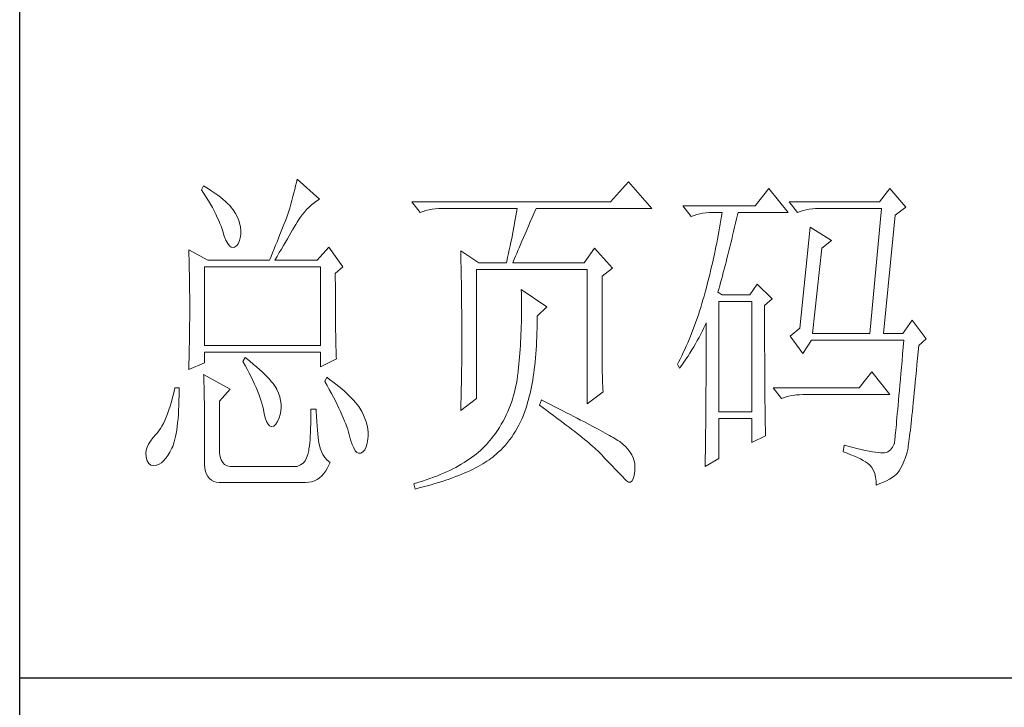
# Model space of a CAD drawing. Units: millimetres. Extents: x 14780 to 20625, y -32750 to -14244.
# Drawn here: x 20084 to 20289, y -17893 to -17750 of the extents above; entities that cross this region are included whole.
import ezdxf

# ---------------------------------------------------------------- set-up
doc = ezdxf.new("R2010")
doc.units = ezdxf.units.MM
doc.layers.add('轮廓线', color=7, linetype='Continuous', lineweight=25)

# ---------------------------------------------------------------- blocks, each defined once
blk = doc.blocks.new('文字')
at = {"layer": '轮廓线', "color": 7, "lineweight": 0}
for p, q in [((3746.95, 386.48), (3746.65, 385.89)), ((3747.2, 386.33), (3746.95, 386.48)), ((3747.69, 386.02), (3747.2, 386.33)), ((3760.43, 386.47), (3760.31, 385.96)), ((3760.54, 386.96), (3760.43, 386.47)), ((3760.64, 387.45), (3760.54, 386.96)), ((3763.9, 384.53), (3760.64, 387.45)), ((3809.15, 387.06), (3806.5, 384.14)), ((3812.56, 383.17), (3809.15, 387.06)), ((3746.65, 385.89), (3747, 385.35)), ((3747, 385.35), (3747.34, 384.82)), ((3747.34, 384.82), (3747.66, 384.3)), ((3748.16, 385.72), (3747.69, 386.02)), ((3748.6, 385.42), (3748.16, 385.72)), ((3749.03, 385.11), (3748.6, 385.42)), ((3749.42, 384.81), (3749.03, 385.11)), ((3749.8, 384.5), (3749.42, 384.81)), ((3760.03, 384.9), (3759.89, 384.35)), ((3760.18, 385.43), (3760.03, 384.9)), ((3760.31, 385.96), (3760.18, 385.43)), ((3829.67, 386.09), (3827.65, 383.56)), ((3832.47, 382.59), (3829.67, 386.09)), ((3847.39, 386.09), (3845.84, 384.14)), ((3849.72, 383.37), (3847.39, 386.09)), ((3747.66, 384.3), (3747.96, 383.79)), ((3747.96, 383.79), (3748.24, 383.29)), ((3748.24, 383.29), (3748.5, 382.81)), ((3750.15, 384.2), (3749.8, 384.5)), ((3750.47, 383.89), (3750.15, 384.2)), ((3750.78, 383.59), (3750.47, 383.89)), ((3751.05, 383.28), (3750.78, 383.59)), ((3751.31, 382.98), (3751.05, 383.28)), ((3759.56, 383.22), (3759.38, 382.64)), ((3759.73, 383.79), (3759.56, 383.22)), ((3759.89, 384.35), (3759.73, 383.79)), ((3762.04, 383.01), (3762.39, 383.36)), ((3762.39, 383.36), (3762.76, 383.69)), ((3762.76, 383.69), (3763.14, 384)), ((3763.14, 384), (3763.53, 384.29)), ((3763.53, 384.29), (3763.9, 384.53)), ((3806.5, 384.14), (3777.43, 384.14)), ((3777.43, 384.14), (3778.67, 382.59)), ((3827.65, 383.56), (3817.07, 383.56)), ((3817.07, 383.56), (3818.32, 382.01)), ((3845.84, 384.14), (3832.62, 384.14)), ((3832.62, 384.14), (3833.87, 382.59)), ((3848.17, 382.2), (3849.72, 383.37)), ((3748.5, 382.81), (3748.74, 382.33)), ((3748.74, 382.33), (3748.96, 381.87)), ((3748.96, 381.87), (3749.17, 381.43)), ((3751.62, 382.45), (3751.31, 382.98)), ((3751.9, 381.91), (3751.62, 382.45)), ((3752.11, 381.4), (3751.9, 381.91)), ((3759.24, 382.2), (3759.07, 381.75)), ((3759.38, 382.64), (3759.24, 382.2)), ((3760.79, 381.42), (3761.08, 381.85)), ((3761.08, 381.85), (3761.39, 382.26)), ((3761.39, 382.26), (3761.7, 382.64)), ((3761.7, 382.64), (3762.04, 383.01)), ((3778.67, 382.59), (3779.08, 382.74)), ((3779.08, 382.74), (3779.5, 382.87)), ((3779.5, 382.87), (3779.93, 382.98)), ((3779.93, 382.98), (3780.38, 383.07)), ((3780.38, 383.07), (3780.84, 383.12)), ((3780.84, 383.12), (3781.31, 383.16)), ((3781.31, 383.16), (3781.78, 383.17)), ((3781.78, 383.17), (3792.82, 383.17)), ((3792.64, 382.09), (3792.55, 381.55)), ((3792.73, 382.63), (3792.64, 382.09)), ((3792.82, 383.17), (3792.73, 382.63)), ((3794.76, 381.23), (3795.05, 381.87)), ((3795.05, 381.87), (3795.34, 382.54)), ((3795.34, 382.54), (3795.62, 383.17)), ((3795.62, 383.17), (3812.56, 383.17)), ((3818.32, 382.01), (3818.73, 382.16)), ((3818.73, 382.16), (3819.15, 382.29)), ((3819.15, 382.29), (3819.58, 382.4)), ((3819.58, 382.4), (3820.03, 382.48)), ((3820.03, 382.48), (3820.49, 382.54)), ((3820.49, 382.54), (3820.96, 382.58)), ((3820.96, 382.58), (3821.43, 382.59)), ((3821.43, 382.59), (3822.83, 382.59)), ((3822.74, 382.02), (3822.65, 381.46)), ((3822.83, 382.59), (3822.74, 382.02)), ((3824.94, 381.64), (3825.09, 382.26)), ((3825.09, 382.26), (3825.16, 382.59)), ((3825.16, 382.59), (3832.47, 382.59)), ((3833.87, 382.59), (3834.27, 382.74)), ((3834.27, 382.74), (3834.7, 382.87)), ((3834.7, 382.87), (3835.13, 382.98)), ((3835.13, 382.98), (3835.58, 383.07)), ((3835.58, 383.07), (3836.04, 383.12)), ((3836.04, 383.12), (3836.51, 383.16)), ((3836.51, 383.16), (3836.98, 383.17)), ((3836.98, 383.17), (3846.15, 383.17)), ((3846.15, 383.17), (3844.44, 364.9)), ((3846.46, 364.9), (3848.17, 382.2)), ((3749.17, 381.43), (3749.35, 380.99)), ((3749.35, 380.99), (3749.52, 380.56)), ((3749.52, 380.56), (3749.66, 380.15)), ((3752.27, 380.89), (3752.11, 381.4)), ((3752.37, 380.41), (3752.27, 380.89)), ((3752.41, 379.93), (3752.37, 380.41)), ((3758.71, 380.81), (3758.52, 380.33)), ((3758.89, 381.28), (3758.71, 380.81)), ((3759.07, 381.75), (3758.89, 381.28)), ((3759.99, 380.04), (3760.22, 380.44)), ((3760.22, 380.44), (3760.44, 380.82)), ((3760.44, 380.82), (3760.65, 381.18)), ((3760.65, 381.18), (3760.79, 381.42)), ((3792.35, 380.45), (3792.25, 379.9)), ((3792.55, 381.55), (3792.35, 380.45)), ((3794.24, 380.01), (3794.49, 380.6)), ((3794.49, 380.6), (3794.76, 381.23)), ((3822.55, 380.89), (3822.46, 380.33)), ((3822.65, 381.46), (3822.55, 380.89)), ((3824.51, 379.82), (3824.66, 380.42)), ((3824.66, 380.42), (3824.8, 381.03)), ((3824.8, 381.03), (3824.94, 381.64)), ((3835.73, 380.45), (3834.18, 365.67)), ((3838.84, 378.5), (3835.73, 380.45)), ((3749.66, 380.15), (3749.76, 379.87)), ((3749.76, 379.87), (3749.99, 379.12)), ((3749.99, 379.12), (3750.23, 378.52)), ((3752.22, 378.46), (3752.35, 379.08)), ((3752.35, 379.08), (3752.4, 379.48)), ((3752.4, 379.48), (3752.41, 379.93)), ((3758.13, 379.34), (3757.93, 378.83)), ((3758.33, 379.84), (3758.13, 379.34)), ((3758.52, 380.33), (3758.33, 379.84)), ((3759.22, 378.73), (3759.49, 379.19)), ((3759.49, 379.19), (3759.74, 379.62)), ((3759.74, 379.62), (3759.99, 380.04)), ((3792.25, 379.9), (3792.04, 378.8)), ((3793.53, 378.38), (3793.75, 378.9)), ((3793.75, 378.9), (3793.99, 379.44)), ((3793.99, 379.44), (3794.24, 380.01)), ((3822.25, 379.22), (3822.15, 378.66)), ((3822.35, 379.77), (3822.25, 379.22)), ((3822.46, 380.33), (3822.35, 379.77)), ((3824.23, 378.64), (3824.37, 379.23)), ((3824.37, 379.23), (3824.51, 379.82)), ((3750.23, 378.52), (3750.49, 378.05)), ((3750.49, 378.05), (3750.74, 377.72)), ((3750.74, 377.72), (3751, 377.53)), ((3751, 377.53), (3751.28, 377.48)), ((3751.28, 377.48), (3751.46, 377.53)), ((3751.46, 377.53), (3751.78, 377.69)), ((3751.78, 377.69), (3752.03, 378)), ((3752.03, 378), (3752.22, 378.46)), ((3757.5, 377.79), (3757.29, 377.25)), ((3757.72, 378.31), (3757.5, 377.79)), ((3757.93, 378.83), (3757.72, 378.31)), ((3758.35, 377.24), (3758.65, 377.76)), ((3758.65, 377.76), (3758.94, 378.25)), ((3758.94, 378.25), (3759.22, 378.73)), ((3765.3, 377.53), (3763.59, 375.59)), ((3767.32, 374.62), (3765.3, 377.53)), ((3791.81, 377.69), (3791.69, 377.13)), ((3791.92, 378.25), (3791.81, 377.69)), ((3792.04, 378.8), (3791.92, 378.25)), ((3793.12, 377.43), (3793.32, 377.9)), ((3793.32, 377.9), (3793.53, 378.38)), ((3821.93, 377.55), (3821.81, 377)), ((3822.04, 378.11), (3821.93, 377.55)), ((3822.15, 378.66), (3822.04, 378.11)), ((3823.81, 376.95), (3823.95, 377.51)), ((3823.95, 377.51), (3824.09, 378.07)), ((3824.09, 378.07), (3824.23, 378.64)), ((3837.44, 377.34), (3838.84, 378.5)), ((3744.78, 377.14), (3744.8, 376.6)), ((3747.58, 375.59), (3744.78, 377.14)), ((3744.8, 376.6), (3744.84, 375.5)), ((3756.83, 376.15), (3756.59, 375.59)), ((3757.06, 376.7), (3756.83, 376.15)), ((3757.29, 377.25), (3757.06, 376.7)), ((3757.37, 375.59), (3757.71, 376.16)), ((3757.71, 376.16), (3758.04, 376.71)), ((3758.04, 376.71), (3758.35, 377.24)), ((3784.58, 376.95), (3784.6, 376.39)), ((3787.22, 375.2), (3784.58, 376.95)), ((3784.6, 376.39), (3784.61, 375.83)), ((3791.57, 376.57), (3791.45, 376.01)), ((3791.69, 377.13), (3791.57, 376.57)), ((3792.46, 375.84), (3792.61, 376.2)), ((3792.61, 376.2), (3792.77, 376.58)), ((3792.77, 376.58), (3792.94, 377)), ((3792.94, 377), (3793.12, 377.43)), ((3804.17, 377.34), (3802.62, 375.2)), ((3806.81, 374.42), (3804.17, 377.34)), ((3821.7, 376.45), (3821.58, 375.9)), ((3821.81, 377), (3821.7, 376.45)), ((3823.54, 375.86), (3823.68, 376.4)), ((3823.68, 376.4), (3823.81, 376.95)), ((3836.04, 364.9), (3837.44, 377.34)), ((3744.84, 375.5), (3744.87, 374.39)), ((3747.11, 363.14), (3747.11, 374.62)), ((3747.11, 374.62), (3764.06, 374.62)), ((3747.58, 375.59), (3756.59, 375.59)), ((3757.37, 375.59), (3763.59, 375.59)), ((3764.06, 374.62), (3764.06, 363.14)), ((3766.23, 373.65), (3767.32, 374.62)), ((3784.61, 375.83), (3784.62, 375.26)), ((3784.62, 375.26), (3784.63, 374.7)), ((3784.63, 374.7), (3784.66, 373.57)), ((3787.22, 375.2), (3791.27, 375.2)), ((3791.32, 375.44), (3791.27, 375.2)), ((3791.45, 376.01), (3791.32, 375.44)), ((3792.2, 375.2), (3792.32, 375.51)), ((3792.2, 375.2), (3802.62, 375.2)), ((3792.32, 375.51), (3792.46, 375.84)), ((3821.33, 374.82), (3821.2, 374.27)), ((3821.45, 375.36), (3821.33, 374.82)), ((3821.58, 375.9), (3821.45, 375.36)), ((3823.13, 374.29), (3823.27, 374.81)), ((3823.27, 374.81), (3823.4, 375.33)), ((3823.4, 375.33), (3823.54, 375.86)), ((3744.87, 374.39), (3744.89, 373.26)), ((3744.89, 373.26), (3744.9, 372.69)), ((3766.23, 372.89), (3766.23, 373.65)), ((3784.66, 373.57), (3784.66, 373.01)), ((3786.91, 355.37), (3786.91, 374.23)), ((3786.91, 374.23), (3803.08, 374.23)), ((3803.08, 374.23), (3803.08, 354.59)), ((3805.26, 373.25), (3806.81, 374.42)), ((3805.26, 362.97), (3805.26, 373.25)), ((3820.94, 373.19), (3820.8, 372.66)), ((3821.07, 373.73), (3820.94, 373.19)), ((3821.2, 374.27), (3821.07, 373.73)), ((3822.73, 372.8), (3822.87, 373.29)), ((3822.87, 373.29), (3823, 373.79)), ((3823, 373.79), (3823.13, 374.29)), ((3744.9, 372.69), (3744.91, 372.12)), ((3744.91, 372.12), (3744.92, 371.54)), ((3766.24, 372.06), (3766.23, 372.89)), ((3766.24, 371.25), (3766.24, 372.06)), ((3784.66, 373.01), (3784.68, 372.45)), ((3784.68, 372.45), (3784.71, 370.17)), ((3820.66, 372.12), (3820.52, 371.59)), ((3820.8, 372.66), (3820.66, 372.12)), ((3822.34, 371.38), (3822.47, 371.84)), ((3822.47, 371.84), (3822.6, 372.32)), ((3822.6, 372.32), (3822.73, 372.8)), ((3827.96, 372.09), (3826.87, 370.53)), ((3830.13, 369.95), (3827.96, 372.09)), ((3744.92, 371.54), (3744.92, 370.96)), ((3744.92, 370.96), (3744.93, 370.38)), ((3744.93, 370.38), (3744.93, 369.8)), ((3766.24, 370.48), (3766.24, 371.25)), ((3766.24, 369.72), (3766.24, 370.48)), ((3793.44, 371.31), (3793.46, 370.69)), ((3797.17, 368.78), (3793.44, 371.31)), ((3793.46, 370.69), (3793.46, 370.08)), ((3820.19, 370.36), (3820.03, 369.8)), ((3820.34, 370.92), (3820.19, 370.36)), ((3820.38, 371.06), (3820.34, 370.92)), ((3820.52, 371.59), (3820.38, 371.06)), ((3822.21, 370.92), (3822.34, 371.38)), ((3822.83, 370.53), (3822.21, 370.92)), ((3826.87, 370.53), (3822.83, 370.53)), ((3744.93, 369.8), (3744.93, 369.2)), ((3744.93, 369.2), (3744.93, 368.02)), ((3766.24, 369), (3766.24, 369.72)), ((3766.25, 368.31), (3766.24, 369)), ((3784.71, 370.17), (3784.71, 369.6)), ((3784.71, 369.6), (3784.73, 367.31)), ((3793.46, 370.08), (3793.47, 369.47)), ((3793.47, 369.47), (3793.47, 368.87)), ((3793.47, 368.87), (3793.47, 368.27)), ((3819.87, 369.25), (3819.7, 368.7)), ((3820.03, 369.8), (3819.87, 369.25)), ((3822.36, 353.42), (3822.36, 369.56)), ((3822.36, 369.56), (3827.18, 369.56)), ((3827.18, 369.56), (3827.18, 353.42)), ((3829.05, 368.98), (3830.13, 369.95)), ((3829.05, 366.68), (3829.05, 368.98)), ((3744.93, 368.02), (3744.93, 367.45)), ((3744.93, 367.45), (3744.93, 366.88)), ((3766.26, 367.64), (3766.25, 368.31)), ((3766.26, 367), (3766.26, 367.64)), ((3793.47, 367.67), (3793.46, 367.09)), ((3793.47, 368.27), (3793.47, 367.67)), ((3795.77, 367.42), (3797.17, 368.78)), ((3795.77, 366.99), (3795.77, 367.42)), ((3819.35, 367.62), (3819.17, 367.09)), ((3819.53, 368.16), (3819.35, 367.62)), ((3819.7, 368.7), (3819.53, 368.16)), ((3744.93, 366.88), (3744.92, 366.31)), ((3744.92, 366.31), (3744.92, 365.75)), ((3766.27, 366.39), (3766.26, 367)), ((3766.27, 365.81), (3766.27, 366.39)), ((3784.73, 367.31), (3784.74, 366.16)), ((3784.74, 366.16), (3784.74, 363.4)), ((3793.45, 366.5), (3793.43, 365.92)), ((3793.46, 367.09), (3793.45, 366.5)), ((3795.76, 365.65), (3795.77, 366.31)), ((3795.77, 366.31), (3795.77, 366.99)), ((3818.8, 366.05), (3818.61, 365.53)), ((3818.99, 366.57), (3818.8, 366.05)), ((3819.17, 367.09), (3818.99, 366.57)), ((3820.17, 365.73), (3820.39, 366.21)), ((3820.39, 366.21), (3820.49, 366.45)), ((3820.49, 366.45), (3820.49, 363.5)), ((3829.05, 365.79), (3829.05, 366.68)), ((3850.66, 366.84), (3849.26, 364.9)), ((3852.68, 364.12), (3850.66, 366.84)), ((3744.9, 364.61), (3744.89, 364.04)), ((3744.91, 365.18), (3744.9, 364.61)), ((3744.92, 365.75), (3744.91, 365.18)), ((3766.28, 365.25), (3766.27, 365.81)), ((3766.29, 364.72), (3766.28, 365.25)), ((3766.3, 364.22), (3766.29, 364.72)), ((3793.4, 364.78), (3793.37, 364.22)), ((3793.42, 365.35), (3793.4, 364.78)), ((3793.43, 365.92), (3793.42, 365.35)), ((3795.71, 364.36), (3795.74, 365)), ((3795.74, 365), (3795.76, 365.65)), ((3818.21, 364.52), (3818.01, 364.03)), ((3818.41, 365.03), (3818.21, 364.52)), ((3818.61, 365.53), (3818.41, 365.03)), ((3819.46, 364.32), (3819.7, 364.79)), ((3819.7, 364.79), (3819.94, 365.26)), ((3819.94, 365.26), (3820.17, 365.73)), ((3829.05, 364.09), (3829.05, 365.79)), ((3834.18, 365.67), (3832.78, 364.51)), ((3832.78, 364.51), (3834.64, 361.98)), ((3836.04, 364.9), (3844.44, 364.9)), ((3846.46, 364.9), (3849.26, 364.9)), ((3744.88, 363.47), (3744.87, 362.9)), ((3744.89, 364.04), (3744.88, 363.47)), ((3764.06, 363.14), (3747.11, 363.14)), ((3766.31, 363.74), (3766.3, 364.22)), ((3766.32, 363.3), (3766.31, 363.74)), ((3766.33, 362.88), (3766.32, 363.3)), ((3784.74, 363.4), (3784.73, 362.76)), ((3793.31, 363.11), (3793.28, 362.56)), ((3793.34, 363.66), (3793.31, 363.11)), ((3793.37, 364.22), (3793.34, 363.66)), ((3795.62, 362.51), (3795.65, 363.11)), ((3795.65, 363.11), (3795.69, 363.73)), ((3795.69, 363.73), (3795.71, 364.36)), ((3817.8, 363.53), (3817.58, 363.05)), ((3818.01, 364.03), (3817.8, 363.53)), ((3818.68, 362.93), (3818.95, 363.39)), ((3818.95, 363.39), (3819.2, 363.85)), ((3819.2, 363.85), (3819.46, 364.32)), ((3820.49, 363.5), (3820.49, 362.78)), ((3829.05, 363.28), (3829.05, 364.09)), ((3829.05, 362.49), (3829.05, 363.28)), ((3834.64, 361.98), (3835.89, 363.92)), ((3835.89, 363.92), (3849.42, 363.92)), ((3849.42, 363.92), (3849.32, 362.87)), ((3851.5, 362.21), (3851.59, 363.14)), ((3851.59, 363.14), (3852.68, 364.12)), ((3744.86, 362.33), (3744.83, 361.2)), ((3744.87, 362.9), (3744.86, 362.33)), ((3747.11, 360.62), (3747.11, 362.17)), ((3747.11, 362.17), (3764.06, 362.17)), ((3764.06, 362.17), (3764.06, 360.03)), ((3766.34, 362.49), (3766.33, 362.88)), ((3766.35, 362.12), (3766.34, 362.49)), ((3766.36, 361.79), (3766.35, 362.12)), ((3766.38, 361.48), (3766.36, 361.79)), ((3784.73, 362.14), (3784.72, 361.52)), ((3784.73, 362.76), (3784.73, 362.14)), ((3793.24, 362.02), (3793.19, 361.49)), ((3793.28, 362.56), (3793.24, 362.02)), ((3795.52, 361.33), (3795.57, 361.91)), ((3795.57, 361.91), (3795.62, 362.51)), ((3805.26, 362.29), (3805.26, 362.97)), ((3805.27, 361.62), (3805.26, 362.29)), ((3805.27, 360.99), (3805.27, 361.62)), ((3816.91, 361.62), (3816.68, 361.15)), ((3817.14, 362.09), (3816.91, 361.62)), ((3817.36, 362.57), (3817.14, 362.09)), ((3817.58, 363.05), (3817.36, 362.57)), ((3817.84, 361.59), (3818.12, 362.03)), ((3818.12, 362.03), (3818.41, 362.48)), ((3818.41, 362.48), (3818.68, 362.93)), ((3820.49, 362.78), (3820.49, 361.39)), ((3829.06, 361.72), (3829.05, 362.49)), ((3829.06, 360.97), (3829.06, 361.72)), ((3849.23, 361.85), (3849.15, 360.88)), ((3849.32, 362.87), (3849.23, 361.85)), ((3851.42, 361.26), (3851.5, 362.21)), ((3744.78, 359.64), (3747.11, 360.62)), ((3744.81, 360.63), (3744.79, 360.05)), ((3744.83, 361.2), (3744.81, 360.63)), ((3753.02, 361.39), (3752.71, 360.81)), ((3752.71, 360.81), (3753.04, 360.22)), ((3753.18, 361.27), (3753.02, 361.39)), ((3753.04, 360.22), (3753.35, 359.65)), ((3753.71, 360.84), (3753.18, 361.27)), ((3754.22, 360.42), (3753.71, 360.84)), ((3754.69, 360.02), (3754.22, 360.42)), ((3764.06, 360.03), (3766.39, 361.2)), ((3766.39, 361.2), (3766.38, 361.48)), ((3784.72, 360.31), (3784.71, 359.72)), ((3784.72, 361.52), (3784.72, 360.91)), ((3784.72, 360.91), (3784.72, 360.31)), ((3793.1, 360.43), (3793.05, 359.9)), ((3793.15, 360.95), (3793.1, 360.43)), ((3793.19, 361.49), (3793.15, 360.95)), ((3795.34, 359.65), (3795.41, 360.2)), ((3795.41, 360.2), (3795.47, 360.75)), ((3795.47, 360.75), (3795.52, 361.33)), ((3805.28, 360.37), (3805.27, 360.99)), ((3805.29, 359.79), (3805.28, 360.37)), ((3816.44, 360.69), (3816.3, 360.42)), ((3816.3, 360.42), (3816.61, 359.84)), ((3816.68, 361.15), (3816.44, 360.69)), ((3816.61, 359.84), (3816.93, 360.27)), ((3816.93, 360.27), (3817.24, 360.71)), ((3817.24, 360.71), (3817.54, 361.14)), ((3817.54, 361.14), (3817.84, 361.59)), ((3820.49, 361.39), (3820.49, 360.71)), ((3820.49, 360.71), (3820.49, 360.04)), ((3829.06, 360.25), (3829.06, 360.97)), ((3829.06, 359.55), (3829.06, 360.25)), ((3849.15, 360.88), (3849.07, 359.93)), ((3851.25, 359.47), (3851.34, 360.35)), ((3851.34, 360.35), (3851.42, 361.26)), ((3744.79, 360.05), (3744.78, 359.64)), ((3746.95, 358.87), (3746.97, 358.59)), ((3750.84, 356.73), (3746.95, 358.87)), ((3753.35, 359.65), (3753.65, 359.09)), ((3753.65, 359.09), (3753.92, 358.55)), ((3755.13, 359.63), (3754.69, 360.02)), ((3755.54, 359.26), (3755.13, 359.63)), ((3755.92, 358.9), (3755.54, 359.26)), ((3756.27, 358.55), (3755.92, 358.9)), ((3784.7, 359.14), (3784.69, 358.58)), ((3784.71, 359.72), (3784.7, 359.14)), ((3792.97, 359.26), (3792.91, 358.69)), ((3792.99, 359.39), (3792.97, 359.26)), ((3793.05, 359.9), (3792.99, 359.39)), ((3795.19, 358.58), (3795.27, 359.11)), ((3795.27, 359.11), (3795.34, 359.65)), ((3805.3, 359.22), (3805.29, 359.79)), ((3805.32, 358.68), (3805.3, 359.22)), ((3820.49, 360.04), (3820.48, 359.38)), ((3820.48, 359.38), (3820.48, 358.73)), ((3829.07, 358.87), (3829.06, 359.55)), ((3829.07, 358.21), (3829.07, 358.87)), ((3844.75, 359.26), (3842.89, 356.92)), ((3847.39, 355.95), (3844.75, 359.26)), ((3848.99, 359.03), (3848.91, 358.17)), ((3849.07, 359.93), (3848.99, 359.03)), ((3851.17, 358.62), (3851.25, 359.47)), ((3746.97, 358.59), (3746.99, 358.29)), ((3746.99, 358.29), (3747, 357.95)), ((3747, 357.95), (3747.01, 357.59)), ((3747.01, 357.59), (3747.02, 357.19)), ((3753.92, 358.55), (3754.18, 358.02)), ((3754.18, 358.02), (3754.42, 357.5)), ((3754.42, 357.5), (3754.64, 357)), ((3756.59, 358.21), (3756.27, 358.55)), ((3756.87, 357.89), (3756.59, 358.21)), ((3757.12, 357.58), (3756.87, 357.89)), ((3757.34, 357.28), (3757.12, 357.58)), ((3764.99, 358.48), (3764.68, 357.89)), ((3764.68, 357.89), (3765.02, 357.29)), ((3765.4, 358.18), (3764.99, 358.48)), ((3765.02, 357.29), (3765.35, 356.7)), ((3765.88, 357.83), (3765.4, 358.18)), ((3766.33, 357.47), (3765.88, 357.83)), ((3766.77, 357.12), (3766.33, 357.47)), ((3784.68, 357.46), (3784.67, 356.92)), ((3784.69, 358.01), (3784.68, 357.46)), ((3784.69, 358.58), (3784.69, 358.01)), ((3792.73, 357.58), (3792.62, 357.04)), ((3792.82, 358.13), (3792.73, 357.58)), ((3792.91, 358.69), (3792.82, 358.13)), ((3794.92, 357.07), (3795.02, 357.57)), ((3795.02, 357.57), (3795.11, 358.07)), ((3795.11, 358.07), (3795.19, 358.58)), ((3805.33, 358.17), (3805.32, 358.68)), ((3805.35, 357.67), (3805.33, 358.17)), ((3805.37, 357.21), (3805.35, 357.67)), ((3820.48, 357.45), (3820.47, 356.84)), ((3820.48, 358.73), (3820.48, 358.09)), ((3820.48, 358.09), (3820.48, 357.45)), ((3829.08, 357.58), (3829.07, 358.21)), ((3829.08, 356.97), (3829.08, 357.58)), ((3848.84, 357.34), (3848.77, 356.55)), ((3848.91, 358.17), (3848.84, 357.34)), ((3851.02, 357), (3851.09, 357.8)), ((3851.09, 357.8), (3851.17, 358.62)), ((3742.6, 356.21), (3742.43, 355.53)), ((3742.76, 356.92), (3742.6, 356.21)), ((3743.38, 356.92), (3742.76, 356.92)), ((3743.37, 355.82), (3743.38, 356.6)), ((3743.38, 356.6), (3743.38, 356.92)), ((3747.02, 357.19), (3747.03, 356.77)), ((3747.03, 356.77), (3747.04, 356.32)), ((3747.04, 356.32), (3747.05, 355.83)), ((3749.29, 354.98), (3750.84, 356.73)), ((3754.64, 357), (3754.84, 356.52)), ((3754.84, 356.52), (3755.03, 356.04)), ((3755.03, 356.04), (3755.2, 355.59)), ((3757.53, 357), (3757.34, 357.28)), ((3757.68, 356.73), (3757.53, 357)), ((3757.69, 356.72), (3757.68, 356.73)), ((3757.92, 356.17), (3757.69, 356.72)), ((3758.1, 355.63), (3757.92, 356.17)), ((3765.35, 356.7), (3765.66, 356.13)), ((3765.66, 356.13), (3765.96, 355.57)), ((3767.18, 356.78), (3766.77, 357.12)), ((3767.57, 356.44), (3767.18, 356.78)), ((3767.93, 356.11), (3767.57, 356.44)), ((3768.28, 355.78), (3767.93, 356.11)), ((3784.65, 355.86), (3784.63, 355.34)), ((3784.66, 356.38), (3784.65, 355.86)), ((3784.67, 356.92), (3784.66, 356.38)), ((3792.36, 355.98), (3792.21, 355.46)), ((3792.49, 356.51), (3792.36, 355.98)), ((3792.62, 357.04), (3792.49, 356.51)), ((3794.61, 355.67), (3794.72, 356.12)), ((3794.72, 356.12), (3794.83, 356.59)), ((3794.83, 356.59), (3794.92, 357.07)), ((3803.08, 354.59), (3805.41, 356.34)), ((3805.39, 356.76), (3805.37, 357.21)), ((3805.41, 356.34), (3805.39, 356.76)), ((3820.47, 356.23), (3820.46, 355.63)), ((3820.47, 356.84), (3820.47, 356.23)), ((3829.08, 356.39), (3829.08, 356.97)), ((3829.09, 355.82), (3829.08, 356.39)), ((3842.89, 356.92), (3830.29, 356.92)), ((3830.29, 356.92), (3831.53, 355.37)), ((3833.24, 355.84), (3833.7, 355.9)), ((3833.7, 355.9), (3834.17, 355.94)), ((3834.17, 355.94), (3834.64, 355.95)), ((3834.64, 355.95), (3847.39, 355.95)), ((3848.77, 356.55), (3848.7, 355.8)), ((3850.87, 355.51), (3850.94, 356.24)), ((3850.94, 356.24), (3851.02, 357)), ((3742.26, 354.89), (3742.08, 354.28)), ((3742.43, 355.53), (3742.26, 354.89)), ((3743.33, 354.36), (3743.36, 355.08)), ((3743.36, 355.08), (3743.37, 355.82)), ((3747.05, 355.83), (3747.06, 355.32)), ((3747.06, 355.32), (3747.07, 354.78)), ((3747.07, 354.78), (3747.08, 354.21)), ((3749.29, 347.79), (3749.29, 354.98)), ((3755.2, 355.59), (3755.35, 355.14)), ((3755.35, 355.14), (3755.48, 354.71)), ((3755.48, 354.71), (3755.59, 354.3)), ((3758.23, 355.09), (3758.1, 355.63)), ((3758.29, 354.57), (3758.23, 355.09)), ((3758.3, 354.05), (3758.29, 354.57)), ((3765.96, 355.57), (3766.24, 355.03)), ((3766.24, 355.03), (3766.51, 354.5)), ((3766.51, 354.5), (3766.76, 353.99)), ((3768.6, 355.45), (3768.28, 355.78)), ((3768.9, 355.13), (3768.6, 355.45)), ((3769.17, 354.82), (3768.9, 355.13)), ((3769.42, 354.51), (3769.17, 354.82)), ((3769.65, 354.2), (3769.42, 354.51)), ((3784.58, 353.62), (3786.91, 355.37)), ((3784.62, 354.83), (3784.6, 354.34)), ((3784.63, 355.34), (3784.62, 354.83)), ((3791.86, 354.45), (3791.67, 353.96)), ((3792.04, 354.96), (3791.86, 354.45)), ((3792.21, 355.46), (3792.04, 354.96)), ((3794.14, 354.01), (3794.31, 354.56)), ((3794.31, 354.56), (3794.37, 354.79)), ((3794.37, 354.79), (3794.49, 355.22)), ((3794.49, 355.22), (3794.61, 355.67)), ((3796.4, 355.17), (3796.09, 354.39)), ((3796.47, 355.14), (3796.4, 355.17)), ((3797.11, 354.81), (3796.47, 355.14)), ((3797.74, 354.5), (3797.11, 354.81)), ((3798.35, 354.18), (3797.74, 354.5)), ((3820.46, 354.46), (3820.45, 353.89)), ((3820.46, 355.63), (3820.46, 355.04)), ((3820.46, 355.04), (3820.46, 354.46)), ((3829.1, 355.28), (3829.09, 355.82)), ((3829.1, 354.77), (3829.1, 355.28)), ((3829.11, 354.27), (3829.1, 354.77)), ((3831.53, 355.37), (3831.94, 355.52)), ((3831.94, 355.52), (3832.36, 355.66)), ((3832.36, 355.66), (3832.79, 355.76)), ((3832.79, 355.76), (3833.24, 355.84)), ((3848.58, 354.41), (3848.52, 353.78)), ((3848.64, 355.09), (3848.58, 354.41)), ((3848.7, 355.8), (3848.64, 355.09)), ((3850.73, 354.14), (3850.8, 354.81)), ((3850.8, 354.81), (3850.87, 355.51)), ((3741.7, 353.16), (3741.5, 352.66)), ((3741.89, 353.71), (3741.7, 353.16)), ((3742.08, 354.28), (3741.89, 353.71)), ((3743.22, 352.42), (3743.27, 353.04)), ((3743.27, 353.04), (3743.3, 353.68)), ((3743.3, 353.68), (3743.33, 354.36)), ((3747.08, 354.21), (3747.08, 353.61)), ((3747.08, 353.61), (3747.09, 352.98)), ((3747.09, 352.98), (3747.09, 352.32)), ((3755.59, 354.3), (3755.66, 354.01)), ((3755.66, 354.01), (3755.82, 353.2)), ((3755.82, 353.2), (3755.99, 352.54)), ((3758.01, 352.57), (3758.15, 353.04)), ((3758.15, 353.04), (3758.25, 353.54)), ((3758.25, 353.54), (3758.3, 354.05)), ((3762.66, 353.06), (3762.65, 352.35)), ((3763.44, 353.81), (3762.66, 353.81)), ((3762.66, 353.81), (3762.66, 353.06)), ((3763.45, 353.55), (3763.44, 353.81)), ((3763.48, 352.76), (3763.45, 353.55)), ((3766.76, 353.99), (3766.99, 353.49)), ((3766.99, 353.49), (3767.2, 353.01)), ((3767.2, 353.01), (3767.4, 352.54)), ((3769.8, 353.97), (3769.65, 354.2)), ((3770.09, 353.46), (3769.8, 353.97)), ((3770.35, 352.96), (3770.09, 353.46)), ((3784.59, 353.85), (3784.58, 353.62)), ((3784.6, 354.34), (3784.59, 353.85)), ((3791.25, 352.99), (3791.02, 352.52)), ((3791.47, 353.47), (3791.25, 352.99)), ((3791.67, 353.96), (3791.47, 353.47)), ((3793.76, 352.96), (3793.95, 353.48)), ((3793.95, 353.48), (3794.14, 354.01)), ((3796.09, 354.39), (3796.63, 354)), ((3796.63, 354), (3797.16, 353.62)), ((3797.16, 353.62), (3797.67, 353.25)), ((3797.67, 353.25), (3798.17, 352.88)), ((3798.94, 353.88), (3798.35, 354.18)), ((3799.51, 353.59), (3798.94, 353.88)), ((3800.07, 353.31), (3799.51, 353.59)), ((3800.61, 353.03), (3800.07, 353.31)), ((3801.13, 352.76), (3800.61, 353.03)), ((3820.45, 353.89), (3820.45, 353.33)), ((3820.45, 353.33), (3820.45, 352.78)), ((3827.18, 353.42), (3822.36, 353.42)), ((3829.11, 353.8), (3829.11, 354.27)), ((3829.12, 353.35), (3829.11, 353.8)), ((3829.12, 352.93), (3829.12, 353.35)), ((3848.46, 353.17), (3848.41, 352.61)), ((3848.52, 353.78), (3848.46, 353.17)), ((3850.6, 352.89), (3850.67, 353.5)), ((3850.67, 353.5), (3850.73, 354.14)), ((3741.08, 351.75), (3740.86, 351.35)), ((3741.29, 352.18), (3741.08, 351.75)), ((3741.5, 352.66), (3741.29, 352.18)), ((3743.1, 351.29), (3743.16, 351.84)), ((3743.16, 351.84), (3743.22, 352.42)), ((3747.09, 352.32), (3747.1, 351.63)), ((3747.1, 351.63), (3747.1, 350.91)), ((3755.99, 352.54), (3756.18, 352.02)), ((3756.18, 352.02), (3756.39, 351.64)), ((3756.39, 351.64), (3756.61, 351.39)), ((3757.23, 351.36), (3757.52, 351.61)), ((3757.52, 351.61), (3757.78, 352)), ((3757.78, 352), (3758.01, 352.57)), ((3762.63, 351.68), (3762.62, 351.04)), ((3762.65, 352.35), (3762.63, 351.68)), ((3763.52, 352.03), (3763.48, 352.76)), ((3763.56, 351.36), (3763.52, 352.03)), ((3767.4, 352.54), (3767.59, 352.09)), ((3767.59, 352.09), (3767.76, 351.66)), ((3767.76, 351.66), (3767.91, 351.24)), ((3770.56, 352.45), (3770.35, 352.96)), ((3770.74, 351.95), (3770.56, 352.45)), ((3770.88, 351.44), (3770.74, 351.95)), ((3790.52, 351.61), (3790.25, 351.16)), ((3790.78, 352.06), (3790.52, 351.61)), ((3791.02, 352.52), (3790.78, 352.06)), ((3793.09, 351.5), (3793.33, 351.97)), ((3793.33, 351.97), (3793.55, 352.46)), ((3793.55, 352.46), (3793.76, 352.96)), ((3798.17, 352.88), (3798.66, 352.52)), ((3798.66, 352.52), (3799.13, 352.17)), ((3799.13, 352.17), (3799.58, 351.83)), ((3799.58, 351.83), (3800.02, 351.5)), ((3801.63, 352.5), (3801.13, 352.76)), ((3802.12, 352.24), (3801.63, 352.5)), ((3802.59, 352), (3802.12, 352.24)), ((3803.04, 351.76), (3802.59, 352)), ((3803.48, 351.53), (3803.04, 351.76)), ((3803.89, 351.31), (3803.48, 351.53)), ((3820.44, 352.25), (3820.43, 351.72)), ((3820.43, 351.72), (3820.43, 351.2)), ((3820.45, 352.78), (3820.44, 352.25)), ((3822.36, 346.62), (3822.36, 352.45)), ((3822.36, 352.45), (3827.18, 352.45)), ((3827.18, 352.45), (3827.18, 348.95)), ((3829.13, 352.52), (3829.12, 352.93)), ((3829.14, 352.14), (3829.13, 352.52)), ((3829.14, 351.78), (3829.14, 352.14)), ((3829.15, 351.45), (3829.14, 351.78)), ((3848.32, 351.61), (3848.28, 351.15)), ((3848.36, 352.09), (3848.32, 351.61)), ((3848.41, 352.61), (3848.36, 352.09)), ((3850.42, 351.25), (3850.48, 351.77)), ((3850.48, 351.77), (3850.54, 352.32)), ((3850.54, 352.32), (3850.6, 352.89)), ((3739.96, 350.12), (3739.53, 349.64)), ((3740.17, 350.34), (3739.96, 350.12)), ((3740.41, 350.65), (3740.17, 350.34)), ((3740.64, 350.98), (3740.41, 350.65)), ((3740.86, 351.35), (3740.64, 350.98)), ((3742.87, 349.84), (3742.95, 350.29)), ((3742.95, 350.29), (3743.03, 350.77)), ((3743.03, 350.77), (3743.1, 351.29)), ((3747.1, 350.91), (3747.11, 350.16)), ((3747.11, 350.16), (3747.11, 349.38)), ((3756.61, 351.39), (3756.85, 351.29)), ((3756.85, 351.29), (3756.91, 351.29)), ((3756.91, 351.29), (3757.23, 351.36)), ((3762.59, 350.45), (3762.56, 349.89)), ((3762.62, 351.04), (3762.59, 350.45)), ((3763.61, 350.75), (3763.56, 351.36)), ((3763.66, 350.2), (3763.61, 350.75)), ((3763.72, 349.7), (3763.66, 350.2)), ((3767.91, 351.24), (3768.04, 350.83)), ((3768.04, 350.83), (3768.16, 350.45)), ((3768.16, 350.45), (3768.25, 350.12)), ((3768.25, 350.12), (3768.47, 349.33)), ((3770.98, 350.94), (3770.88, 351.44)), ((3771.04, 350.43), (3770.98, 350.94)), ((3771.05, 349.92), (3771.04, 350.43)), ((3789.66, 350.29), (3789.35, 349.87)), ((3789.96, 350.72), (3789.66, 350.29)), ((3790.25, 351.16), (3789.96, 350.72)), ((3792.04, 349.73), (3792.32, 350.16)), ((3792.32, 350.16), (3792.59, 350.59)), ((3792.59, 350.59), (3792.85, 351.03)), ((3792.85, 351.03), (3793.09, 351.5)), ((3800.02, 351.5), (3800.45, 351.17)), ((3800.45, 351.17), (3800.86, 350.86)), ((3800.86, 350.86), (3801.26, 350.55)), ((3801.26, 350.55), (3801.64, 350.25)), ((3801.64, 350.25), (3802.01, 349.96)), ((3804.3, 351.09), (3803.89, 351.31)), ((3804.68, 350.89), (3804.3, 351.09)), ((3805.04, 350.69), (3804.68, 350.89)), ((3805.39, 350.5), (3805.04, 350.69)), ((3805.72, 350.32), (3805.39, 350.5)), ((3806.04, 350.14), (3805.72, 350.32)), ((3806.33, 349.98), (3806.04, 350.14)), ((3820.42, 350.2), (3820.41, 349.71)), ((3820.43, 351.2), (3820.42, 350.69)), ((3820.42, 350.69), (3820.42, 350.2)), ((3829.16, 351.14), (3829.15, 351.45)), ((3829.17, 350.85), (3829.16, 351.14)), ((3829.17, 350.58), (3829.17, 350.85)), ((3829.19, 350.34), (3829.17, 350.58)), ((3829.19, 350.12), (3829.19, 350.34)), ((3829.2, 349.92), (3829.19, 350.12)), ((3848.2, 350.37), (3848.17, 350.04)), ((3848.23, 350.74), (3848.2, 350.37)), ((3848.28, 351.15), (3848.23, 350.74)), ((3850.26, 349.87), (3850.31, 350.3)), ((3850.31, 350.3), (3850.37, 350.76)), ((3850.37, 350.76), (3850.42, 351.25)), ((3738.9, 348.71), (3738.69, 348.26)), ((3739.18, 349.17), (3738.9, 348.71)), ((3739.53, 349.64), (3739.18, 349.17)), ((3742.45, 348.37), (3742.56, 348.69)), ((3742.56, 348.69), (3742.67, 349.04)), ((3742.67, 349.04), (3742.77, 349.42)), ((3742.77, 349.42), (3742.87, 349.84)), ((3747.11, 349.38), (3747.11, 347.01)), ((3762.48, 348.88), (3762.44, 348.44)), ((3762.53, 349.37), (3762.48, 348.88)), ((3762.56, 349.89), (3762.53, 349.37)), ((3763.78, 349.26), (3763.72, 349.7)), ((3763.84, 348.88), (3763.78, 349.26)), ((3763.9, 348.56), (3763.84, 348.88)), ((3768.47, 349.33), (3768.69, 348.67)), ((3768.69, 348.67), (3768.92, 348.15)), ((3770.74, 348.3), (3770.9, 348.83)), ((3770.9, 348.83), (3771.01, 349.46)), ((3771.01, 349.46), (3771.05, 349.92)), ((3788.34, 348.65), (3788.07, 348.36)), ((3788.6, 348.94), (3788.34, 348.65)), ((3788.85, 349.23), (3788.6, 348.94)), ((3789.09, 349.54), (3788.85, 349.23)), ((3789.35, 349.87), (3789.09, 349.54)), ((3791.12, 348.56), (3791.43, 348.94)), ((3791.43, 348.94), (3791.74, 349.33)), ((3791.74, 349.33), (3792.04, 349.73)), ((3802.01, 349.96), (3802.36, 349.67)), ((3802.36, 349.67), (3802.7, 349.4)), ((3802.7, 349.4), (3803.02, 349.13)), ((3803.02, 349.13), (3803.33, 348.88)), ((3803.33, 348.88), (3803.63, 348.62)), ((3806.61, 349.82), (3806.33, 349.98)), ((3806.87, 349.67), (3806.61, 349.82)), ((3807.12, 349.52), (3806.87, 349.67)), ((3807.34, 349.39), (3807.12, 349.52)), ((3807.56, 349.26), (3807.34, 349.39)), ((3807.75, 349.14), (3807.56, 349.26)), ((3807.84, 349.08), (3807.75, 349.14)), ((3808.29, 348.73), (3807.84, 349.08)), ((3808.69, 348.36), (3808.29, 348.73)), ((3820.4, 348.77), (3820.39, 348.32)), ((3820.41, 349.71), (3820.4, 349.24)), ((3820.4, 349.24), (3820.4, 348.77)), ((3827.18, 348.95), (3829.2, 349.92)), ((3848.02, 348.76), (3847.77, 348.28)), ((3848.03, 348.82), (3848.02, 348.76)), ((3848.04, 348.93), (3848.03, 348.82)), ((3848.06, 349.07), (3848.04, 348.93)), ((3848.08, 349.26), (3848.06, 349.07)), ((3848.11, 349.48), (3848.08, 349.26)), ((3848.13, 349.74), (3848.11, 349.48)), ((3848.17, 350.04), (3848.13, 349.74)), ((3850.07, 348.47), (3850.12, 348.77)), ((3850.12, 348.77), (3850.16, 349.11)), ((3850.16, 349.11), (3850.21, 349.48)), ((3850.21, 349.48), (3850.26, 349.87)), ((3738.57, 347.82), (3738.51, 347.37)), ((3738.51, 347.37), (3738.54, 346.94)), ((3738.69, 348.26), (3738.57, 347.82)), ((3741.73, 347.07), (3742.04, 347.56)), ((3742.04, 347.56), (3742.33, 348.13)), ((3742.33, 348.13), (3742.45, 348.37)), ((3749.3, 347.42), (3749.29, 347.79)), ((3749.38, 346.87), (3749.3, 347.42)), ((3762.22, 347.21), (3762.04, 346.7)), ((3762.35, 347.79), (3762.22, 347.21)), ((3762.38, 348.03), (3762.35, 347.79)), ((3762.44, 348.44), (3762.38, 348.03)), ((3764.02, 348.1), (3763.9, 348.56)), ((3764.2, 347.62), (3764.02, 348.1)), ((3764.43, 347.18), (3764.2, 347.62)), ((3768.92, 348.15), (3769.16, 347.75)), ((3769.16, 347.75), (3769.39, 347.5)), ((3769.39, 347.5), (3769.64, 347.37)), ((3769.64, 347.37), (3769.89, 347.37)), ((3769.89, 347.37), (3769.97, 347.39)), ((3769.97, 347.39), (3770.27, 347.59)), ((3770.27, 347.59), (3770.53, 347.89)), ((3770.53, 347.89), (3770.74, 348.3)), ((3786.85, 347.27), (3786.52, 347.01)), ((3787.17, 347.53), (3786.85, 347.27)), ((3787.49, 347.8), (3787.17, 347.53)), ((3787.78, 348.08), (3787.49, 347.8)), ((3788.07, 348.36), (3787.78, 348.08)), ((3789.71, 347.2), (3790.08, 347.52)), ((3790.08, 347.52), (3790.44, 347.85)), ((3790.44, 347.85), (3790.78, 348.2)), ((3790.78, 348.2), (3791.12, 348.56)), ((3803.63, 348.62), (3803.91, 348.38)), ((3803.91, 348.38), (3804.17, 348.15)), ((3804.17, 348.15), (3804.42, 347.93)), ((3804.42, 347.93), (3804.66, 347.71)), ((3804.66, 347.71), (3804.79, 347.59)), ((3804.79, 347.59), (3805.22, 347.13)), ((3809.04, 347.97), (3808.69, 348.36)), ((3809.34, 347.57), (3809.04, 347.97)), ((3809.6, 347.16), (3809.34, 347.57)), ((3820.38, 347.44), (3820.37, 347.01)), ((3820.39, 347.87), (3820.38, 347.44)), ((3820.39, 348.32), (3820.39, 347.87)), ((3840.71, 348.56), (3840.55, 347.59)), ((3840.55, 347.59), (3841.14, 347.38)), ((3841.07, 348.46), (3840.71, 348.56)), ((3841.82, 348.27), (3841.07, 348.46)), ((3841.14, 347.38), (3841.68, 347.17)), ((3842.52, 348.09), (3841.82, 348.27)), ((3843.17, 347.94), (3842.52, 348.09)), ((3843.77, 347.8), (3843.17, 347.94)), ((3844.32, 347.69), (3843.77, 347.8)), ((3844.82, 347.6), (3844.32, 347.69)), ((3845.28, 347.53), (3844.82, 347.6)), ((3845.68, 347.47), (3845.28, 347.53)), ((3846.04, 347.44), (3845.68, 347.47)), ((3846.34, 347.43), (3846.04, 347.44)), ((3846.6, 347.44), (3846.34, 347.43)), ((3846.81, 347.47), (3846.6, 347.44)), ((3846.97, 347.52), (3846.81, 347.47)), ((3847.08, 347.59), (3846.97, 347.52)), ((3847.46, 347.89), (3847.08, 347.59)), ((3847.77, 348.28), (3847.46, 347.89)), ((3849.66, 346.75), (3849.87, 347.36)), ((3849.87, 347.36), (3849.88, 347.39)), ((3849.88, 347.39), (3849.92, 347.55)), ((3849.92, 347.55), (3849.95, 347.73)), ((3849.95, 347.73), (3849.99, 347.95)), ((3849.99, 347.95), (3850.03, 348.2)), ((3850.03, 348.2), (3850.07, 348.47)), ((3738.54, 346.94), (3738.56, 346.81)), ((3738.56, 346.81), (3738.72, 346.28)), ((3738.72, 346.28), (3738.95, 345.89)), ((3738.95, 345.89), (3739.25, 345.65)), ((3740.12, 345.65), (3740.45, 345.79)), ((3740.45, 345.79), (3740.78, 346)), ((3740.78, 346), (3741.1, 346.28)), ((3741.1, 346.28), (3741.42, 346.64)), ((3741.42, 346.64), (3741.73, 347.07)), ((3747.11, 347.01), (3747.08, 346.35)), ((3747.08, 346.35), (3747.09, 345.75)), ((3749.53, 346.41), (3749.38, 346.87)), ((3749.75, 346.03), (3749.53, 346.41)), ((3750.04, 345.75), (3749.75, 346.03)), ((3761.51, 345.94), (3761.16, 345.67)), ((3761.8, 346.28), (3761.51, 345.94)), ((3762.04, 346.7), (3761.8, 346.28)), ((3764.72, 346.76), (3764.43, 347.18)), ((3765.06, 346.38), (3764.72, 346.76)), ((3765.46, 346.03), (3765.06, 346.38)), ((3765.34, 345.74), (3765.46, 346.03)), ((3784.67, 345.77), (3784.27, 345.54)), ((3785.07, 346.01), (3784.67, 345.77)), ((3785.45, 346.25), (3785.07, 346.01)), ((3785.82, 346.5), (3785.45, 346.25)), ((3786.17, 346.75), (3785.82, 346.5)), ((3786.52, 347.01), (3786.17, 346.75)), ((3787.46, 345.62), (3787.8, 345.82)), ((3787.8, 345.82), (3788.12, 346.02)), ((3788.12, 346.02), (3788.42, 346.22)), ((3788.42, 346.22), (3788.72, 346.42)), ((3788.72, 346.42), (3789, 346.62)), ((3789, 346.62), (3789.27, 346.83)), ((3789.27, 346.83), (3789.52, 347.03)), ((3789.52, 347.03), (3789.71, 347.2)), ((3805.22, 347.13), (3805.63, 346.68)), ((3805.63, 346.68), (3806.03, 346.26)), ((3806.03, 346.26), (3806.41, 345.86)), ((3806.41, 345.86), (3806.77, 345.48)), ((3809.79, 346.73), (3809.6, 347.16)), ((3809.94, 346.29), (3809.79, 346.73)), ((3810.04, 345.83), (3809.94, 346.29)), ((3810.08, 345.36), (3810.04, 345.83)), ((3820.34, 345.45), (3822.36, 346.62)), ((3820.35, 345.8), (3820.34, 345.45)), ((3820.36, 346.19), (3820.35, 345.8)), ((3820.37, 347.01), (3820.36, 346.6)), ((3820.36, 346.6), (3820.36, 346.19)), ((3841.68, 347.17), (3842.18, 346.96)), ((3842.18, 346.96), (3842.64, 346.75)), ((3842.64, 346.75), (3843.07, 346.54)), ((3843.07, 346.54), (3843.45, 346.33)), ((3843.45, 346.33), (3843.8, 346.12)), ((3843.8, 346.12), (3844.1, 345.91)), ((3844.1, 345.91), (3844.37, 345.7)), ((3849.21, 345.68), (3849.44, 346.19)), ((3849.44, 346.19), (3849.66, 346.75)), ((3739.25, 345.65), (3739.63, 345.57)), ((3739.63, 345.57), (3740.07, 345.63)), ((3740.07, 345.63), (3740.12, 345.65)), ((3747.09, 345.75), (3747.15, 345.21)), ((3747.15, 345.21), (3747.26, 344.73)), ((3747.26, 344.73), (3747.4, 344.32)), ((3750.41, 345.56), (3750.04, 345.75)), ((3750.84, 345.45), (3750.41, 345.56)), ((3760.64, 345.45), (3750.84, 345.45)), ((3760.76, 345.49), (3760.64, 345.45)), ((3761.16, 345.67), (3760.76, 345.49)), ((3764.26, 344.06), (3764.57, 344.41)), ((3764.57, 344.41), (3764.85, 344.8)), ((3764.85, 344.8), (3765.11, 345.24)), ((3765.11, 345.24), (3765.34, 345.74)), ((3782.05, 344.45), (3781.57, 344.25)), ((3782.52, 344.66), (3782.05, 344.45)), ((3782.97, 344.87), (3782.52, 344.66)), ((3783.41, 345.09), (3782.97, 344.87)), ((3783.85, 345.31), (3783.41, 345.09)), ((3784.27, 345.54), (3783.85, 345.31)), ((3784.74, 344.31), (3785.16, 344.5)), ((3785.16, 344.5), (3785.58, 344.68)), ((3785.58, 344.68), (3785.99, 344.86)), ((3785.99, 344.86), (3786.38, 345.05)), ((3786.38, 345.05), (3786.75, 345.24)), ((3786.75, 345.24), (3787.11, 345.43)), ((3787.11, 345.43), (3787.46, 345.62)), ((3806.77, 345.48), (3807.12, 345.12)), ((3807.12, 345.12), (3807.45, 344.78)), ((3807.45, 344.78), (3807.76, 344.46)), ((3807.76, 344.46), (3808.06, 344.16)), ((3809.96, 344.12), (3810.07, 344.77)), ((3810.07, 344.77), (3810.08, 344.87)), ((3810.08, 344.87), (3810.08, 345.36)), ((3844.37, 345.7), (3844.44, 345.65)), ((3844.44, 345.65), (3844.73, 345.29)), ((3844.73, 345.29), (3844.96, 344.88)), ((3844.96, 344.88), (3845.15, 344.41)), ((3845.15, 344.41), (3845.28, 343.88)), ((3848.03, 344.08), (3848.33, 344.33)), ((3848.33, 344.33), (3848.48, 344.48)), ((3848.48, 344.48), (3848.73, 344.83)), ((3848.73, 344.83), (3848.98, 345.23)), ((3848.98, 345.23), (3849.21, 345.68)), ((3747.4, 344.32), (3747.59, 343.96)), ((3747.59, 343.96), (3747.83, 343.67)), ((3747.83, 343.67), (3748.11, 343.44)), ((3748.11, 343.44), (3748.44, 343.27)), ((3748.44, 343.27), (3748.81, 343.16)), ((3748.81, 343.16), (3749.22, 343.11)), ((3749.22, 343.11), (3749.6, 343.12)), ((3749.6, 343.12), (3761.88, 343.12)), ((3761.88, 343.12), (3762.34, 343.14)), ((3762.34, 343.14), (3762.77, 343.22)), ((3762.77, 343.22), (3763.18, 343.36)), ((3763.18, 343.36), (3763.57, 343.54)), ((3763.57, 343.54), (3763.93, 343.77)), ((3763.93, 343.77), (3764.26, 344.06)), ((3777.89, 342.97), (3777.74, 342.92)), ((3777.74, 342.92), (3777.9, 342.15)), ((3778.45, 343.13), (3777.89, 342.97)), ((3779, 343.31), (3778.45, 343.13)), ((3779.54, 343.49), (3779, 343.31)), ((3780.06, 343.67), (3779.54, 343.49)), ((3780.58, 343.86), (3780.06, 343.67)), ((3780.25, 342.78), (3780.8, 342.94)), ((3781.08, 344.05), (3780.58, 343.86)), ((3780.8, 342.94), (3781.34, 343.11)), ((3781.57, 344.25), (3781.08, 344.05)), ((3781.34, 343.11), (3781.87, 343.27)), ((3781.87, 343.27), (3782.38, 343.44)), ((3782.38, 343.44), (3782.88, 343.61)), ((3782.88, 343.61), (3783.36, 343.78)), ((3783.36, 343.78), (3783.83, 343.96)), ((3783.83, 343.96), (3784.29, 344.14)), ((3784.29, 344.14), (3784.74, 344.31)), ((3808.06, 344.16), (3808.34, 343.88)), ((3808.34, 343.88), (3808.52, 343.7)), ((3808.52, 343.7), (3808.85, 343.35)), ((3808.85, 343.35), (3809.15, 343.16)), ((3809.15, 343.16), (3809.41, 343.15)), ((3809.41, 343.15), (3809.63, 343.3)), ((3809.63, 343.3), (3809.81, 343.62)), ((3809.81, 343.62), (3809.96, 344.12)), ((3845.28, 343.88), (3845.35, 343.3)), ((3845.35, 343.3), (3845.37, 342.73)), ((3845.37, 342.73), (3845.92, 342.94)), ((3845.92, 342.94), (3846.43, 343.15)), ((3846.43, 343.15), (3846.9, 343.37)), ((3846.9, 343.37), (3847.32, 343.6)), ((3847.32, 343.6), (3847.7, 343.84)), ((3847.7, 343.84), (3848.03, 344.08)), ((3777.9, 342.15), (3778.5, 342.3)), ((3778.5, 342.3), (3779.1, 342.46)), ((3779.1, 342.46), (3779.68, 342.62)), ((3779.68, 342.62), (3780.25, 342.78))]:
    blk.add_line(p, q, dxfattribs=at)

msp = doc.modelspace()

# ---------------------------------------------------------------- linework, layer by layer
for p, q in [((20083.53, -18292.57), (20083.53, -14286.64)), ((20083.53, -17886.89), (20582.42, -17886.89))]:
    msp.add_line(p, q)

# ---------------------------------------------------------------- block references
at = {"layer": '轮廓线', "color": 0, "linetype": 'ByBlock', "lineweight": 13, "xscale": 1.4256, "yscale": 1.4256, "zscale": 1.4256}
msp.add_blockref('文字', (14780.23, -18335.34), dxfattribs=at)

doc.saveas('drawing.dxf')
